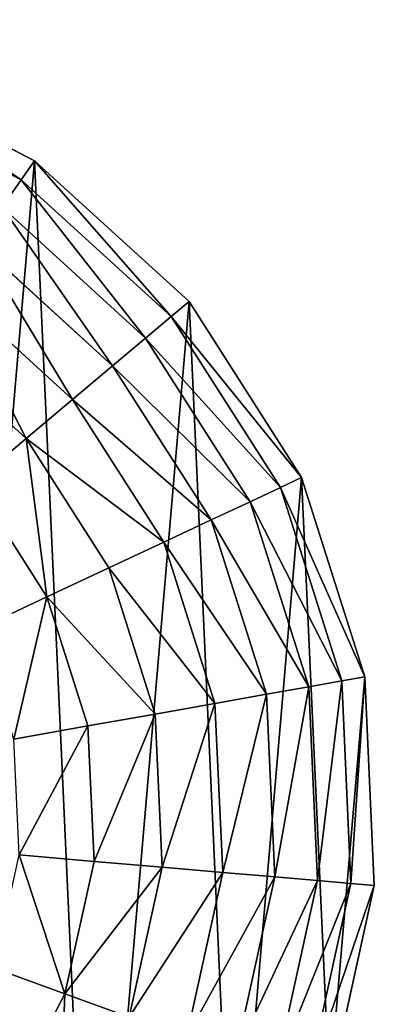
# Model space of a CAD drawing. Extents: x 0 to 6576, y 0 to 2213.
# Drawn here: x 2842 to 2954, y 192 to 502 of the extents above; entities that cross this region are included whole.
import ezdxf

# ---------------------------------------------------------------- set-up
doc = ezdxf.new("R2010")
doc.units = 0
doc.header["$LTSCALE"] = 25.4
doc.layers.get('0').update_dxf_attribs({"color": 13, "linetype": 'CONTINUOUS'})

msp = doc.modelspace()

# ---------------------------------------------------------------- linework, layer by layer
at = {"color": 2}
for p, q in [((2847.16, 457.76), (2788.76, 488.03)), ((2847.16, 457.76), (2788.76, 488.03)), ((2842.95, 451.72, 32.93), (2786.25, 481.1, 32.93)), ((2842.95, 451.72, 32.93), (2786.25, 481.1, 32.93)), ((2842.95, 451.72, 32.93), (2847.16, 457.76)), ((2842.95, 451.72, 32.93), (2847.16, 457.76)), ((2895.74, 413.4), (2847.16, 457.76)), ((2895.74, 413.4), (2847.16, 457.76)), ((2836.92, 443.08, 64.73), (2842.95, 451.72, 32.93)), ((2836.92, 443.08, 64.73), (2842.95, 451.72, 32.93)), ((2890.11, 408.65, 32.93), (2842.95, 451.72, 32.93)), ((2890.11, 408.65, 32.93), (2842.95, 451.72, 32.93)), ((2882.05, 401.87, 64.73), (2836.92, 443.08, 64.73)), ((2882.05, 401.87, 64.73), (2836.92, 443.08, 64.73)), ((2871.67, 393.13, 94.99), (2829.16, 431.95, 94.99)), ((2871.67, 393.13, 94.99), (2829.16, 431.95, 94.99)), ((2859.1, 382.55, 123.35), (2819.76, 418.47, 123.35)), ((2859.1, 382.55, 123.35), (2819.76, 418.47, 123.35)), ((2890.11, 408.65, 32.93), (2895.74, 413.4)), ((2890.11, 408.65, 32.93), (2895.74, 413.4)), ((2931.18, 357.98), (2895.74, 413.4)), ((2931.18, 357.98), (2895.74, 413.4)), ((2882.05, 401.87, 64.73), (2890.11, 408.65, 32.93)), ((2882.05, 401.87, 64.73), (2890.11, 408.65, 32.93)), ((2924.51, 354.85, 32.93), (2890.11, 408.65, 32.93)), ((2924.51, 354.85, 32.93), (2890.11, 408.65, 32.93)), ((2844.5, 370.25, 149.46), (2808.83, 402.81, 149.46)), ((2844.5, 370.25, 149.46), (2808.83, 402.81, 149.46)), ((2871.67, 393.13, 94.99), (2882.05, 401.87, 64.73)), ((2871.67, 393.13, 94.99), (2882.05, 401.87, 64.73)), ((2914.98, 350.38, 64.73), (2882.05, 401.87, 64.73)), ((2914.98, 350.38, 64.73), (2882.05, 401.87, 64.73)), ((2859.1, 382.55, 123.35), (2871.67, 393.13, 94.99)), ((2859.1, 382.55, 123.35), (2871.67, 393.13, 94.99)), ((2902.69, 344.63, 94.99), (2871.67, 393.13, 94.99)), ((2902.69, 344.63, 94.99), (2871.67, 393.13, 94.99)), ((2844.5, 370.25, 149.46), (2859.1, 382.55, 123.35)), ((2844.5, 370.25, 149.46), (2859.1, 382.55, 123.35)), ((2887.81, 337.66, 123.35), (2859.1, 382.55, 123.35)), ((2887.81, 337.66, 123.35), (2859.1, 382.55, 123.35)), ((2828.04, 356.38, 172.98), (2844.5, 370.25, 149.46)), ((2828.04, 356.38, 172.98), (2844.5, 370.25, 149.46)), ((2870.52, 329.56, 149.46), (2844.5, 370.25, 149.46)), ((2870.52, 329.56, 149.46), (2844.5, 370.25, 149.46)), ((2924.51, 354.85, 32.93), (2931.18, 357.98)), ((2924.51, 354.85, 32.93), (2931.18, 357.98)), ((2951.08, 295.27), (2931.18, 357.98)), ((2951.08, 295.27), (2931.18, 357.98)), ((2851.03, 320.43, 172.98), (2828.04, 356.38, 172.98)), ((2851.03, 320.43, 172.98), (2828.04, 356.38, 172.98)), ((2914.98, 350.38, 64.73), (2924.51, 354.85, 32.93)), ((2914.98, 350.38, 64.73), (2924.51, 354.85, 32.93)), ((2943.82, 293.98, 32.93), (2924.51, 354.85, 32.93)), ((2943.82, 293.98, 32.93), (2924.51, 354.85, 32.93)), ((2902.69, 344.63, 94.99), (2914.98, 350.38, 64.73)), ((2902.69, 344.63, 94.99), (2914.98, 350.38, 64.73)), ((2933.45, 292.13, 64.73), (2914.98, 350.38, 64.73)), ((2933.45, 292.13, 64.73), (2914.98, 350.38, 64.73)), ((2887.81, 337.66, 123.35), (2902.69, 344.63, 94.99)), ((2887.81, 337.66, 123.35), (2902.69, 344.63, 94.99)), ((2920.1, 289.75, 94.99), (2902.69, 344.63, 94.99)), ((2920.1, 289.75, 94.99), (2902.69, 344.63, 94.99)), ((2870.52, 329.56, 149.46), (2887.81, 337.66, 123.35)), ((2870.52, 329.56, 149.46), (2887.81, 337.66, 123.35)), ((2903.92, 286.87, 123.35), (2887.81, 337.66, 123.35)), ((2903.92, 286.87, 123.35), (2887.81, 337.66, 123.35)), ((2851.03, 320.43, 172.98), (2870.52, 329.56, 149.46)), ((2851.03, 320.43, 172.98), (2870.52, 329.56, 149.46)), ((2885.12, 283.52, 149.46), (2870.52, 329.56, 149.46)), ((2885.12, 283.52, 149.46), (2870.52, 329.56, 149.46)), ((2829.58, 310.38, 193.62), (2851.03, 320.43, 172.98)), ((2829.58, 310.38, 193.62), (2851.03, 320.43, 172.98)), ((2863.93, 279.75, 172.98), (2851.03, 320.43, 172.98)), ((2863.93, 279.75, 172.98), (2851.03, 320.43, 172.98)), ((2943.82, 293.98, 32.93), (2951.08, 295.27)), ((2943.82, 293.98, 32.93), (2951.08, 295.27)), ((2954.06, 229.55), (2951.08, 295.27)), ((2954.06, 229.55), (2951.08, 295.27)), ((2920.1, 289.75, 94.99), (2933.45, 292.13, 64.73)), ((2920.1, 289.75, 94.99), (2933.45, 292.13, 64.73)), ((2933.45, 292.13, 64.73), (2943.82, 293.98, 32.93)), ((2933.45, 292.13, 64.73), (2943.82, 293.98, 32.93)), ((2936.23, 231.08, 64.73), (2933.45, 292.13, 64.73)), ((2936.23, 231.08, 64.73), (2933.45, 292.13, 64.73)), ((2946.72, 230.18, 32.93), (2943.82, 293.98, 32.93)), ((2946.72, 230.18, 32.93), (2943.82, 293.98, 32.93)), ((2903.92, 286.87, 123.35), (2920.1, 289.75, 94.99)), ((2903.92, 286.87, 123.35), (2920.1, 289.75, 94.99)), ((2922.71, 232.24, 94.99), (2920.1, 289.75, 94.99)), ((2922.71, 232.24, 94.99), (2920.1, 289.75, 94.99)), ((2885.12, 283.52, 149.46), (2903.92, 286.87, 123.35)), ((2885.12, 283.52, 149.46), (2903.92, 286.87, 123.35)), ((2906.34, 233.65, 123.35), (2903.92, 286.87, 123.35)), ((2906.34, 233.65, 123.35), (2903.92, 286.87, 123.35)), ((2863.93, 279.75, 172.98), (2885.12, 283.52, 149.46)), ((2863.93, 279.75, 172.98), (2885.12, 283.52, 149.46)), ((2887.31, 235.28, 149.46), (2885.12, 283.52, 149.46)), ((2887.31, 235.28, 149.46), (2885.12, 283.52, 149.46)), ((2840.62, 275.6, 193.62), (2863.93, 279.75, 172.98)), ((2840.62, 275.6, 193.62), (2863.93, 279.75, 172.98)), ((2865.87, 237.11, 172.98), (2863.93, 279.75, 172.98)), ((2865.87, 237.11, 172.98), (2863.93, 279.75, 172.98)), ((2842.28, 239.14, 193.62), (2865.87, 237.11, 172.98)), ((2842.28, 239.14, 193.62), (2865.87, 237.11, 172.98)), ((2856.7, 195.43, 172.98), (2865.87, 237.11, 172.98)), ((2856.7, 195.43, 172.98), (2865.87, 237.11, 172.98)), ((2865.87, 237.11, 172.98), (2887.31, 235.28, 149.46)), ((2865.87, 237.11, 172.98), (2887.31, 235.28, 149.46)), ((2876.94, 188.11, 149.46), (2887.31, 235.28, 149.46)), ((2876.94, 188.11, 149.46), (2887.31, 235.28, 149.46)), ((2887.31, 235.28, 149.46), (2906.34, 233.65, 123.35)), ((2887.31, 235.28, 149.46), (2906.34, 233.65, 123.35)), ((2894.9, 181.61, 123.35), (2906.34, 233.65, 123.35)), ((2894.9, 181.61, 123.35), (2906.34, 233.65, 123.35)), ((2906.34, 233.65, 123.35), (2922.71, 232.24, 94.99)), ((2906.34, 233.65, 123.35), (2922.71, 232.24, 94.99)), ((2910.35, 176.01, 94.99), (2922.71, 232.24, 94.99)), ((2910.35, 176.01, 94.99), (2922.71, 232.24, 94.99)), ((2922.71, 232.24, 94.99), (2936.23, 231.08, 64.73)), ((2922.71, 232.24, 94.99), (2936.23, 231.08, 64.73)), ((2923.1, 171.4, 64.73), (2936.23, 231.08, 64.73)), ((2923.1, 171.4, 64.73), (2936.23, 231.08, 64.73)), ((2933.01, 167.81, 32.93), (2946.72, 230.18, 32.93)), ((2933.01, 167.81, 32.93), (2946.72, 230.18, 32.93)), ((2936.23, 231.08, 64.73), (2946.72, 230.18, 32.93)), ((2936.23, 231.08, 64.73), (2946.72, 230.18, 32.93)), ((2939.93, 165.3), (2954.06, 229.55)), ((2939.93, 165.3), (2954.06, 229.55)), ((2946.72, 230.18, 32.93), (2954.06, 229.55)), ((2946.72, 230.18, 32.93), (2954.06, 229.55)), ((2834.44, 203.49, 193.62), (2856.7, 195.43, 172.98)), ((2834.44, 203.49, 193.62), (2856.7, 195.43, 172.98)), ((2837.06, 157.54, 172.98), (2856.7, 195.43, 172.98)), ((2837.06, 157.54, 172.98), (2856.7, 195.43, 172.98)), ((2856.7, 195.43, 172.98), (2876.94, 188.11, 149.46)), ((2856.7, 195.43, 172.98), (2876.94, 188.11, 149.46))]:
    msp.add_line(p, q, dxfattribs=at)

# ---------------------------------------------------------------- meshes
mesh = msp.add_polyface(dxfattribs=at)
corners = [(2454.89, 206.89), (2466.03, 336.85), (2451.9, 272.6), (2474.78, 144.18), (2496.3, 395.26), (2510.22, 88.76), (2540.66, 443.84), (2558.8, 44.4), (2596.08, 479.28), (2617.21, 14.13), (2658.79, 499.17), (2681.46, 0), (2724.51, 502.16), (2747.17, 2.98), (2756.63, 495.09), (2809.88, 22.88), (2788.76, 488.03), (2847.16, 457.76), (2865.3, 58.32), (2895.74, 413.4), (2909.66, 106.9), (2931.18, 357.98), (2939.93, 165.3), (2951.08, 295.27), (2954.06, 229.55)]
mesh.append_faces([[corners[k] for k in face] for face in [(0, 1, 2), (23, 22, 24)]], dxfattribs={"vtx0": -1, "color": 2})
mesh.append_faces([[corners[k] for k in face] for face in [(1, 3, 4), (4, 5, 6), (6, 7, 8), (8, 9, 10), (10, 11, 12), (12, 13, 14), (14, 15, 16), (16, 15, 17), (17, 18, 19), (19, 20, 21), (21, 22, 23)]], dxfattribs={"vtx0": -1, "vtx1": -1, "color": 2})
mesh.append_faces([[corners[k] for k in face] for face in [(1, 0, 3), (4, 3, 5), (6, 5, 7), (8, 7, 9), (10, 9, 11), (12, 11, 13), (14, 13, 15), (17, 15, 18), (19, 18, 20), (21, 20, 22)]], dxfattribs={"vtx0": -1, "vtx2": -1, "color": 2})
mesh = msp.add_polyface(dxfattribs=at)
corners = [(2842.95, 451.72, 32.93), (2788.76, 488.03), (2847.16, 457.76), (2786.25, 481.1, 32.93)]
mesh.append_faces([[corners[k] for k in face] for face in [(0, 1, 2), (1, 0, 3)]], dxfattribs={"vtx0": -1, "color": 2})
mesh = msp.add_polyface(dxfattribs=at)
corners = [(2836.92, 443.08, 64.73), (2786.25, 481.1, 32.93), (2842.95, 451.72, 32.93), (2782.66, 471.2, 64.73)]
mesh.append_faces([[corners[k] for k in face] for face in [(0, 1, 2), (1, 0, 3)]], dxfattribs={"vtx0": -1, "color": 2})
mesh = msp.add_polyface(dxfattribs=at)
corners = [(2890.11, 408.65, 32.93), (2847.16, 457.76), (2895.74, 413.4), (2842.95, 451.72, 32.93)]
mesh.append_faces([[corners[k] for k in face] for face in [(0, 1, 2), (1, 0, 3)]], dxfattribs={"vtx0": -1, "color": 2})
mesh = msp.add_polyface(dxfattribs=at)
corners = [(2882.05, 401.87, 64.73), (2842.95, 451.72, 32.93), (2890.11, 408.65, 32.93), (2836.92, 443.08, 64.73)]
mesh.append_faces([[corners[k] for k in face] for face in [(0, 1, 2), (1, 0, 3)]], dxfattribs={"vtx0": -1, "color": 2})
mesh = msp.add_polyface(dxfattribs=at)
corners = [(2871.67, 393.13, 94.99), (2836.92, 443.08, 64.73), (2882.05, 401.87, 64.73), (2829.16, 431.95, 94.99)]
mesh.append_faces([[corners[k] for k in face] for face in [(0, 1, 2), (1, 0, 3)]], dxfattribs={"vtx0": -1, "color": 2})
mesh = msp.add_polyface(dxfattribs=at)
corners = [(2859.1, 382.55, 123.35), (2829.16, 431.95, 94.99), (2871.67, 393.13, 94.99), (2819.76, 418.47, 123.35)]
mesh.append_faces([[corners[k] for k in face] for face in [(0, 1, 2), (1, 0, 3)]], dxfattribs={"vtx0": -1, "color": 2})
mesh = msp.add_polyface(dxfattribs=at)
corners = [(2844.5, 370.25, 149.46), (2819.76, 418.47, 123.35), (2859.1, 382.55, 123.35), (2808.83, 402.81, 149.46)]
mesh.append_faces([[corners[k] for k in face] for face in [(0, 1, 2), (1, 0, 3)]], dxfattribs={"vtx0": -1, "color": 2})
mesh = msp.add_polyface(dxfattribs=at)
corners = [(2890.11, 408.65, 32.93), (2931.18, 357.98), (2924.51, 354.85, 32.93), (2895.74, 413.4)]
mesh.append_faces([[corners[k] for k in face] for face in [(0, 1, 2), (1, 0, 3)]], dxfattribs={"vtx0": -1, "color": 2})
mesh = msp.add_polyface(dxfattribs=at)
corners = [(2882.05, 401.87, 64.73), (2924.51, 354.85, 32.93), (2914.98, 350.38, 64.73), (2890.11, 408.65, 32.93)]
mesh.append_faces([[corners[k] for k in face] for face in [(0, 1, 2), (1, 0, 3)]], dxfattribs={"vtx0": -1, "color": 2})
mesh = msp.add_polyface(dxfattribs=at)
corners = [(2808.83, 402.81, 149.46), (2828.04, 356.38, 172.98), (2796.52, 385.16, 172.98), (2844.5, 370.25, 149.46)]
mesh.append_faces([[corners[k] for k in face] for face in [(0, 1, 2), (1, 0, 3)]], dxfattribs={"vtx0": -1, "color": 2})
mesh = msp.add_polyface(dxfattribs=at)
corners = [(2871.67, 393.13, 94.99), (2914.98, 350.38, 64.73), (2902.69, 344.63, 94.99), (2882.05, 401.87, 64.73)]
mesh.append_faces([[corners[k] for k in face] for face in [(0, 1, 2), (1, 0, 3)]], dxfattribs={"vtx0": -1, "color": 2})
mesh = msp.add_polyface(dxfattribs=at)
corners = [(2859.1, 382.55, 123.35), (2902.69, 344.63, 94.99), (2887.81, 337.66, 123.35), (2871.67, 393.13, 94.99)]
mesh.append_faces([[corners[k] for k in face] for face in [(0, 1, 2), (1, 0, 3)]], dxfattribs={"vtx0": -1, "color": 2})
mesh = msp.add_polyface(dxfattribs=at)
corners = [(2844.5, 370.25, 149.46), (2887.81, 337.66, 123.35), (2870.52, 329.56, 149.46), (2859.1, 382.55, 123.35)]
mesh.append_faces([[corners[k] for k in face] for face in [(0, 1, 2), (1, 0, 3)]], dxfattribs={"vtx0": -1, "color": 2})
mesh = msp.add_polyface(dxfattribs=at)
corners = [(2844.5, 370.25, 149.46), (2851.03, 320.43, 172.98), (2828.04, 356.38, 172.98), (2870.52, 329.56, 149.46)]
mesh.append_faces([[corners[k] for k in face] for face in [(0, 1, 2), (1, 0, 3)]], dxfattribs={"vtx0": -1, "color": 2})
mesh = msp.add_polyface(dxfattribs=at)
corners = [(2924.51, 354.85, 32.93), (2951.08, 295.27), (2943.82, 293.98, 32.93), (2931.18, 357.98)]
mesh.append_faces([[corners[k] for k in face] for face in [(0, 1, 2), (1, 0, 3)]], dxfattribs={"vtx0": -1, "color": 2})
mesh = msp.add_polyface(dxfattribs=at)
corners = [(2828.04, 356.38, 172.98), (2829.58, 310.38, 193.62), (2809.92, 341.13, 193.62), (2851.03, 320.43, 172.98)]
mesh.append_faces([[corners[k] for k in face] for face in [(0, 1, 2), (1, 0, 3)]], dxfattribs={"vtx0": -1, "color": 2})
mesh = msp.add_polyface(dxfattribs=at)
corners = [(2914.98, 350.38, 64.73), (2943.82, 293.98, 32.93), (2933.45, 292.13, 64.73), (2924.51, 354.85, 32.93)]
mesh.append_faces([[corners[k] for k in face] for face in [(0, 1, 2), (1, 0, 3)]], dxfattribs={"vtx0": -1, "color": 2})
mesh = msp.add_polyface(dxfattribs=at)
corners = [(2902.69, 344.63, 94.99), (2933.45, 292.13, 64.73), (2920.1, 289.75, 94.99), (2914.98, 350.38, 64.73)]
mesh.append_faces([[corners[k] for k in face] for face in [(0, 1, 2), (1, 0, 3)]], dxfattribs={"vtx0": -1, "color": 2})
mesh = msp.add_polyface(dxfattribs=at)
corners = [(2887.81, 337.66, 123.35), (2920.1, 289.75, 94.99), (2903.92, 286.87, 123.35), (2902.69, 344.63, 94.99)]
mesh.append_faces([[corners[k] for k in face] for face in [(0, 1, 2), (1, 0, 3)]], dxfattribs={"vtx0": -1, "color": 2})
mesh = msp.add_polyface(dxfattribs=at)
corners = [(2870.52, 329.56, 149.46), (2903.92, 286.87, 123.35), (2885.12, 283.52, 149.46), (2887.81, 337.66, 123.35)]
mesh.append_faces([[corners[k] for k in face] for face in [(0, 1, 2), (1, 0, 3)]], dxfattribs={"vtx0": -1, "color": 2})
mesh = msp.add_polyface(dxfattribs=at)
corners = [(2851.03, 320.43, 172.98), (2885.12, 283.52, 149.46), (2863.93, 279.75, 172.98), (2870.52, 329.56, 149.46)]
mesh.append_faces([[corners[k] for k in face] for face in [(0, 1, 2), (1, 0, 3)]], dxfattribs={"vtx0": -1, "color": 2})
mesh = msp.add_polyface(dxfattribs=at)
corners = [(2851.03, 320.43, 172.98), (2840.62, 275.6, 193.62), (2829.58, 310.38, 193.62), (2863.93, 279.75, 172.98)]
mesh.append_faces([[corners[k] for k in face] for face in [(0, 1, 2), (1, 0, 3)]], dxfattribs={"vtx0": -1, "color": 2})
mesh = msp.add_polyface(dxfattribs=at)
corners = [(2946.72, 230.18, 32.93), (2951.08, 295.27), (2954.06, 229.55), (2943.82, 293.98, 32.93)]
mesh.append_faces([[corners[k] for k in face] for face in [(0, 1, 2), (1, 0, 3)]], dxfattribs={"vtx0": -1, "color": 2})
mesh = msp.add_polyface(dxfattribs=at)
corners = [(2922.71, 232.24, 94.99), (2933.45, 292.13, 64.73), (2936.23, 231.08, 64.73), (2920.1, 289.75, 94.99)]
mesh.append_faces([[corners[k] for k in face] for face in [(0, 1, 2), (1, 0, 3)]], dxfattribs={"vtx0": -1, "color": 2})
mesh = msp.add_polyface(dxfattribs=at)
corners = [(2936.23, 231.08, 64.73), (2943.82, 293.98, 32.93), (2946.72, 230.18, 32.93), (2933.45, 292.13, 64.73)]
mesh.append_faces([[corners[k] for k in face] for face in [(0, 1, 2), (1, 0, 3)]], dxfattribs={"vtx0": -1, "color": 2})
mesh = msp.add_polyface(dxfattribs=at)
corners = [(2906.34, 233.65, 123.35), (2920.1, 289.75, 94.99), (2922.71, 232.24, 94.99), (2903.92, 286.87, 123.35)]
mesh.append_faces([[corners[k] for k in face] for face in [(0, 1, 2), (1, 0, 3)]], dxfattribs={"vtx0": -1, "color": 2})
mesh = msp.add_polyface(dxfattribs=at)
corners = [(2887.31, 235.28, 149.46), (2903.92, 286.87, 123.35), (2906.34, 233.65, 123.35), (2885.12, 283.52, 149.46)]
mesh.append_faces([[corners[k] for k in face] for face in [(0, 1, 2), (1, 0, 3)]], dxfattribs={"vtx0": -1, "color": 2})
mesh = msp.add_polyface(dxfattribs=at)
corners = [(2865.87, 237.11, 172.98), (2885.12, 283.52, 149.46), (2887.31, 235.28, 149.46), (2863.93, 279.75, 172.98)]
mesh.append_faces([[corners[k] for k in face] for face in [(0, 1, 2), (1, 0, 3)]], dxfattribs={"vtx0": -1, "color": 2})
mesh = msp.add_polyface(dxfattribs=at)
corners = [(2863.93, 279.75, 172.98), (2842.28, 239.14, 193.62), (2840.62, 275.6, 193.62), (2865.87, 237.11, 172.98)]
mesh.append_faces([[corners[k] for k in face] for face in [(0, 1, 2), (1, 0, 3)]], dxfattribs={"vtx0": -1, "color": 2})
mesh = msp.add_polyface(dxfattribs=at)
corners = [(2842.28, 239.14, 193.62), (2856.7, 195.43, 172.98), (2834.44, 203.49, 193.62), (2865.87, 237.11, 172.98)]
mesh.append_faces([[corners[k] for k in face] for face in [(0, 1, 2), (1, 0, 3)]], dxfattribs={"vtx0": -1, "color": 2})
mesh = msp.add_polyface(dxfattribs=at)
corners = [(2856.7, 195.43, 172.98), (2887.31, 235.28, 149.46), (2876.94, 188.11, 149.46), (2865.87, 237.11, 172.98)]
mesh.append_faces([[corners[k] for k in face] for face in [(0, 1, 2), (1, 0, 3)]], dxfattribs={"vtx0": -1, "color": 2})
mesh = msp.add_polyface(dxfattribs=at)
corners = [(2876.94, 188.11, 149.46), (2906.34, 233.65, 123.35), (2894.9, 181.61, 123.35), (2887.31, 235.28, 149.46)]
mesh.append_faces([[corners[k] for k in face] for face in [(0, 1, 2), (1, 0, 3)]], dxfattribs={"vtx0": -1, "color": 2})
mesh = msp.add_polyface(dxfattribs=at)
corners = [(2894.9, 181.61, 123.35), (2922.71, 232.24, 94.99), (2910.35, 176.01, 94.99), (2906.34, 233.65, 123.35)]
mesh.append_faces([[corners[k] for k in face] for face in [(0, 1, 2), (1, 0, 3)]], dxfattribs={"vtx0": -1, "color": 2})
mesh = msp.add_polyface(dxfattribs=at)
corners = [(2910.35, 176.01, 94.99), (2936.23, 231.08, 64.73), (2923.1, 171.4, 64.73), (2922.71, 232.24, 94.99)]
mesh.append_faces([[corners[k] for k in face] for face in [(0, 1, 2), (1, 0, 3)]], dxfattribs={"vtx0": -1, "color": 2})
mesh = msp.add_polyface(dxfattribs=at)
corners = [(2923.1, 171.4, 64.73), (2946.72, 230.18, 32.93), (2933.01, 167.81, 32.93), (2936.23, 231.08, 64.73)]
mesh.append_faces([[corners[k] for k in face] for face in [(0, 1, 2), (1, 0, 3)]], dxfattribs={"vtx0": -1, "color": 2})
mesh = msp.add_polyface(dxfattribs=at)
corners = [(2933.01, 167.81, 32.93), (2954.06, 229.55), (2939.93, 165.3), (2946.72, 230.18, 32.93)]
mesh.append_faces([[corners[k] for k in face] for face in [(0, 1, 2), (1, 0, 3)]], dxfattribs={"vtx0": -1, "color": 2})
mesh = msp.add_polyface(dxfattribs=at)
corners = [(2834.44, 203.49, 193.62), (2837.06, 157.54, 172.98), (2817.64, 171.09, 193.62), (2856.7, 195.43, 172.98)]
mesh.append_faces([[corners[k] for k in face] for face in [(0, 1, 2), (1, 0, 3)]], dxfattribs={"vtx0": -1, "color": 2})
mesh = msp.add_polyface(dxfattribs=at)
corners = [(2856.7, 195.43, 172.98), (2854.72, 145.23, 149.46), (2837.06, 157.54, 172.98), (2876.94, 188.11, 149.46)]
mesh.append_faces([[corners[k] for k in face] for face in [(0, 1, 2), (1, 0, 3)]], dxfattribs={"vtx0": -1, "color": 2})

doc.saveas('drawing.dxf')
